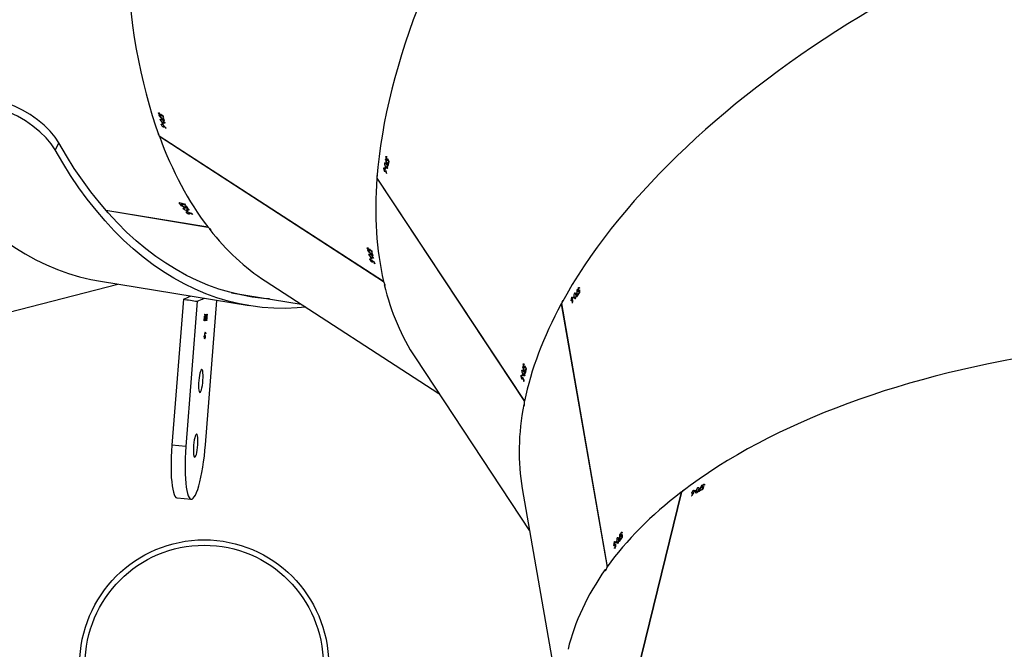
# Model space of a CAD drawing. Units: millimetres. Extents: x 5693 to 12807, y -656 to 2254.
# Drawn here: x 8215 to 8270, y 471 to 506 of the extents above; entities that cross this region are included whole.
import ezdxf

# ---------------------------------------------------------------- set-up
doc = ezdxf.new("R2010")
doc.units = ezdxf.units.MM
doc.header["$LTSCALE"] = 100
doc.header["$PDSIZE"] = -1
doc.layers.add('VP-DIM', color=7, linetype='Continuous')
doc.layers.add('VP-HIC', color=6, linetype='Continuous')
doc.layers.add('VP-EQ', color=7, linetype='Continuous', true_color=0x8a3492)
doc.dimstyles.new('Strefa', dxfattribs={"dimtxt": 14, "dimasz": 20, "dimexe": 20, "dimexo": 50, "dimgap": 20, "dimtad": 0, "dimdec": 0, "dimzin": 0, "dimdsep": 46, "dimtxsty": 'Standard', "dimcen": 0.09, "dimadec": 0, "dimazin": 0, "dimtfac": 1, "dimtdec": 4, "dimtofl": 0, "dimtmove": 0, "dimatfit": 3, "dimfxl": 70, "dimfxlon": 1, "dimtolj": 1, "dimtzin": 0, "dimarcsym": 0})

# ---------------------------------------------------------------- blocks, each defined once
blk = doc.blocks.new('*D22')
at = {"layer": 'Defpoints', "color": 0}
for p in [(6829.985, 1717.335), (7271.05, -656.408), (9500.849, -656.408)]:
    blk.add_point(p, dxfattribs=at)
at = {"layer": 'VP-DIM', "color": 0, "lineweight": -2}
for p, q in [((9400.849, 1717.335), (9550.849, 1717.335)), ((9500.849, 1667.335), (9500.849, 642.13)), ((9500.849, -606.408), (9500.849, 418.797)), ((9400.849, -656.408), (9550.849, -656.408))]:
    blk.add_line(p, q, dxfattribs=at)
at = {"layer": 'VP-DIM', "color": 0}
for points in [[(9509.182, 1667.335), (9492.515, 1667.335), (9500.849, 1717.335)], [(9492.515, -606.408), (9509.182, -606.408), (9500.849, -656.408)]]:
    blk.add_solid(points, dxfattribs=at)
at = {"layer": 'VP-DIM', "color": 0, "insert": (9500.849, 530.464), "char_height": 50, "attachment_point": 5, "rotation": 90}
blk.add_mtext('\\A1;2374', dxfattribs=at)
blk = doc.blocks.new('*D23')
at = {"layer": 'Defpoints', "color": 0}
for p in [(6900.596, 1546.034), (7293.95, -456.408), (9284.849, -456.408)]:
    blk.add_point(p, dxfattribs=at)
at = {"layer": 'VP-DIM', "color": 0, "lineweight": -2}
for p, q in [((9184.849, 1546.034), (9334.849, 1546.034)), ((9284.849, 1496.034), (9284.849, 643.678)), ((9284.849, -406.408), (9284.849, 437.011)), ((9184.849, -456.408), (9334.849, -456.408))]:
    blk.add_line(p, q, dxfattribs=at)
at = {"layer": 'VP-DIM', "color": 0}
for points in [[(9293.182, 1496.034), (9276.515, 1496.034), (9284.849, 1546.034)], [(9276.515, -406.408), (9293.182, -406.408), (9284.849, -456.408)]]:
    blk.add_solid(points, dxfattribs=at)
at = {"layer": 'VP-DIM', "color": 0, "insert": (9284.849, 540.345), "char_height": 50, "attachment_point": 5, "rotation": 90}
blk.add_mtext('\\A1;2002', dxfattribs=at)
blk = doc.blocks.new('306022')
at = {"layer": 'VP-EQ', "color": 0, "linetype": 'Continuous', "lineweight": 25}
for p, q in [((18017.83, 1098.976), (18017.864, 1099.009)), ((18017.881, 1099.003), (18017.859, 1098.983)), ((18017.861, 1098.838), (18017.87, 1098.847)), ((18017.935, 1098.84), (18017.948, 1098.852)), ((18017.971, 1098.851), (18017.996, 1098.874)), ((18017.974, 1098.879), (18017.997, 1098.901)), ((18017.989, 1098.889), (18017.999, 1098.899)), ((18018.057, 1098.835), (18018.067, 1098.844)), ((18017.911, 1098.623), (18017.944, 1098.654)), ((18017.979, 1098.343), (18018.012, 1098.374)), ((18018.023, 1098.468), (18018.049, 1098.451)), ((18018.044, 1098.382), (18018.062, 1098.398)), ((18018.07, 1098.365), (18018.044, 1098.382)), ((18018.06, 1098.461), (18018.129, 1098.527)), ((18018.073, 1098.224), (18018.129, 1098.277)), ((18018.075, 1098.757), (18018.092, 1098.774)), ((18018.1, 1098.741), (18018.075, 1098.757)), ((18018.085, 1098.711), (18018.11, 1098.694)), ((18018.109, 1098.605), (18018.127, 1098.622)), ((18018.121, 1098.267), (18018.13, 1098.275)), ((18017.868, 1097.71), (18030.397, 1089.599)), ((18017.878, 1097.703), (18017.872, 1097.697)), ((18017.872, 1097.697), (18030.406, 1089.584)), ((18018.237, 1098.144), (18018.245, 1098.152)), ((18012.258, 1097.322), (18012.042, 1096.937)), ((18030.458, 1096.187), (18030.501, 1096.203)), ((18030.501, 1096.405), (18030.513, 1096.409)), ((18030.53, 1096.544), (18030.576, 1096.56)), ((18030.588, 1096.548), (18030.56, 1096.539)), ((18030.571, 1096.377), (18030.587, 1096.383)), ((18030.609, 1096.373), (18030.641, 1096.385)), ((18030.623, 1096.398), (18030.653, 1096.408)), ((18030.634, 1096.092), (18030.658, 1096.1)), ((18030.642, 1096.401), (18030.655, 1096.405)), ((18030.656, 1096.198), (18030.672, 1096.173)), ((18030.666, 1096.245), (18030.689, 1096.254)), ((18030.682, 1096.22), (18030.666, 1096.245)), ((18030.682, 1096.324), (18030.695, 1096.328)), ((18030.404, 1095.902), (18030.448, 1095.917)), ((18030.441, 1095.755), (18030.515, 1095.781)), ((18030.48, 1095.912), (18030.503, 1095.92)), ((18030.497, 1095.886), (18030.48, 1095.912)), ((18030.497, 1095.999), (18030.514, 1095.974)), ((18030.504, 1095.776), (18030.515, 1095.78)), ((18030.528, 1095.979), (18030.62, 1096.011)), ((18030.559, 1095.616), (18030.57, 1095.62)), ((18030.041, 1095.353), (18030.033, 1095.349)), ((18030.033, 1095.349), (18038.28, 1082.886)), ((18030.034, 1095.363), (18038.277, 1082.906)), ((18018.993, 1093.944), (18019.011, 1093.987)), ((18019.028, 1093.988), (18019.017, 1093.962)), ((18019.078, 1093.832), (18019.082, 1093.843)), ((18019.144, 1093.863), (18019.151, 1093.878)), ((18019.163, 1093.914), (18019.175, 1093.942)), ((18019.172, 1093.887), (18019.185, 1093.918)), ((18019.173, 1093.929), (18019.178, 1093.941)), ((18019.257, 1093.906), (18019.262, 1093.918)), ((18019.304, 1093.843), (18019.314, 1093.865)), ((18019.334, 1093.838), (18019.304, 1093.843)), ((18014.878, 1093.571), (18020.575, 1092.64)), ((18014.886, 1093.562), (18020.586, 1092.63)), ((18019.212, 1093.657), (18019.229, 1093.698)), ((18019.333, 1093.805), (18019.363, 1093.8)), ((18019.378, 1093.561), (18019.408, 1093.556)), ((18019.385, 1093.438), (18019.402, 1093.479)), ((18019.399, 1093.719), (18019.408, 1093.741)), ((18019.419, 1093.479), (18019.408, 1093.454)), ((18019.414, 1093.57), (18019.45, 1093.656)), ((18019.433, 1093.492), (18019.442, 1093.513)), ((18019.463, 1093.487), (18019.433, 1093.492)), ((18019.537, 1093.359), (18019.544, 1093.374)), ((18019.555, 1093.407), (18019.566, 1093.434)), ((18019.565, 1093.421), (18019.57, 1093.433)), ((18019.565, 1093.382), (18019.577, 1093.411)), ((18019.649, 1093.399), (18019.654, 1093.411)), ((18019.698, 1093.338), (18019.707, 1093.36)), ((18019.727, 1093.333), (18019.698, 1093.338)), ((18029.489, 1091.44), (18029.524, 1091.473)), ((18029.54, 1091.467), (18029.518, 1091.447)), ((18029.52, 1091.303), (18029.529, 1091.311)), ((18029.57, 1091.088), (18029.603, 1091.119)), ((18029.594, 1091.304), (18029.607, 1091.316)), ((18029.63, 1091.316), (18029.655, 1091.339)), ((18029.633, 1091.344), (18029.656, 1091.365)), ((18029.648, 1091.354), (18029.658, 1091.363)), ((18029.716, 1091.299), (18029.726, 1091.308)), ((18029.733, 1091.222), (18029.751, 1091.239)), ((18029.759, 1091.205), (18029.733, 1091.222)), ((18029.744, 1091.175), (18029.769, 1091.158)), ((18029.636, 1090.815), (18029.669, 1090.846)), ((18029.685, 1090.84), (18029.665, 1090.821)), ((18029.682, 1090.932), (18029.707, 1090.916)), ((18029.703, 1090.846), (18029.72, 1090.862)), ((18029.729, 1090.829), (18029.703, 1090.846)), ((18029.718, 1090.926), (18029.788, 1090.991)), ((18029.743, 1090.681), (18029.755, 1090.692)), ((18029.768, 1091.07), (18029.786, 1091.086)), ((18029.778, 1090.691), (18029.801, 1090.713)), ((18029.78, 1090.719), (18029.802, 1090.739)), ((18029.795, 1090.728), (18029.804, 1090.737)), ((18029.863, 1090.674), (18029.873, 1090.683)), ((18029.882, 1090.598), (18029.899, 1090.614)), ((18029.908, 1090.582), (18029.882, 1090.598)), ((18005.867, 1086.949), (18015.545, 1089.441)), ((18014.584, 1089.598), (18022.885, 1088.242)), ((18023.791, 1089.622), (18033.492, 1083.342)), ((18021.912, 1088.958), (18025.797, 1088.323)), ((18041.073, 1088.942), (18041.12, 1088.938)), ((18041.203, 1089.124), (18041.216, 1089.123)), ((18041.257, 1089.071), (18041.275, 1089.07)), ((18041.287, 1089.241), (18041.337, 1089.237)), ((18041.29, 1089.053), (18041.325, 1089.05)), ((18041.296, 1088.883), (18041.291, 1088.913)), ((18041.291, 1088.913), (18041.316, 1088.911)), ((18041.343, 1089.221), (18041.313, 1089.223)), ((18041.314, 1089.07), (18041.346, 1089.067)), ((18041.333, 1089.065), (18041.347, 1089.064)), ((18041.338, 1088.978), (18041.352, 1088.977)), ((18019.215, 1088.601), (18018.573, 1080.443)), ((18019.995, 1088.481), (18019.357, 1080.377)), ((18020.45, 1080.477), (18021.085, 1088.536)), ((18040.341, 1088.342), (18040.332, 1088.341)), ((18040.332, 1088.341), (18042.894, 1073.641)), ((18040.339, 1088.353), (18042.899, 1073.661)), ((18040.88, 1088.552), (18040.96, 1088.546)), ((18040.906, 1088.702), (18040.953, 1088.698)), ((18040.933, 1088.378), (18040.945, 1088.377)), ((18040.947, 1088.546), (18040.959, 1088.545)), ((18040.986, 1088.65), (18040.981, 1088.68)), ((18040.981, 1088.68), (18041.006, 1088.678)), ((18041.033, 1088.754), (18041.038, 1088.724)), ((18041.053, 1088.723), (18041.152, 1088.715)), ((18041.198, 1088.785), (18041.224, 1088.782)), ((18041.262, 1088.874), (18041.268, 1088.844)), ((18020.376, 1087.395), (18020.396, 1087.65)), ((18020.376, 1087.396), (18020.381, 1087.395)), ((18020.381, 1087.395), (18020.376, 1087.395)), ((18020.401, 1087.65), (18020.381, 1087.395)), ((18020.391, 1087.396), (18020.427, 1087.543)), ((18020.435, 1087.4), (18020.391, 1087.396)), ((18020.425, 1087.401), (18020.392, 1087.398)), ((18020.396, 1087.65), (18020.401, 1087.65)), ((18020.4, 1087.731), (18020.399, 1087.722)), ((18020.401, 1087.739), (18020.4, 1087.731)), ((18020.4, 1087.731), (18020.41, 1087.731)), ((18020.4, 1087.434), (18020.408, 1087.433)), ((18020.431, 1087.528), (18020.408, 1087.433)), ((18020.408, 1087.433), (18020.437, 1087.436)), ((18020.413, 1087.639), (18020.418, 1087.638)), ((18020.418, 1087.638), (18020.413, 1087.638)), ((18020.43, 1087.721), (18020.424, 1087.715)), ((18020.424, 1087.528), (18020.431, 1087.528)), ((18020.427, 1087.435), (18020.425, 1087.401)), ((18020.425, 1087.401), (18020.435, 1087.4)), ((18020.441, 1087.72), (18020.429, 1087.721)), ((18020.43, 1087.721), (18020.44, 1087.72)), ((18020.437, 1087.436), (18020.435, 1087.4)), ((18020.446, 1087.407), (18020.499, 1087.717)), ((18020.449, 1087.393), (18020.446, 1087.407)), ((18020.448, 1087.654), (18020.454, 1087.654)), ((18020.511, 1087.753), (18020.449, 1087.393)), ((18020.469, 1087.714), (18020.472, 1087.75)), ((18020.499, 1087.717), (18020.469, 1087.714)), ((18020.489, 1087.717), (18020.469, 1087.716)), ((18020.472, 1087.75), (18020.511, 1087.753)), ((18020.489, 1087.717), (18020.499, 1087.717)), ((18020.489, 1087.405), (18020.525, 1087.552)), ((18020.533, 1087.409), (18020.489, 1087.405)), ((18020.523, 1087.41), (18020.49, 1087.407)), ((18020.501, 1087.752), (18020.495, 1087.717)), ((18020.499, 1087.443), (18020.506, 1087.442)), ((18020.529, 1087.537), (18020.506, 1087.442)), ((18020.506, 1087.442), (18020.535, 1087.445)), ((18020.511, 1087.648), (18020.517, 1087.647)), ((18020.517, 1087.647), (18020.511, 1087.647)), ((18020.528, 1087.73), (18020.522, 1087.724)), ((18020.522, 1087.537), (18020.529, 1087.537)), ((18020.526, 1087.444), (18020.523, 1087.41)), ((18020.523, 1087.41), (18020.533, 1087.409)), ((18020.539, 1087.729), (18020.527, 1087.73)), ((18020.528, 1087.73), (18020.538, 1087.729)), ((18020.535, 1087.445), (18020.533, 1087.409)), ((18020.546, 1087.663), (18020.552, 1087.663)), ((18020.416, 1086.72), (18020.435, 1086.719)), ((18020.461, 1086.689), (18020.454, 1086.663)), ((18020.392, 1086.426), (18020.413, 1086.424)), ((18020.426, 1086.532), (18020.429, 1086.567)), ((18020.426, 1086.535), (18020.447, 1086.534)), ((18020.447, 1086.534), (18020.426, 1086.532)), ((18020.429, 1086.567), (18020.456, 1086.57)), ((18032.183, 1085.32), (18038.564, 1075.677)), ((18038.13, 1084.608), (18038.174, 1084.623)), ((18038.174, 1084.826), (18038.186, 1084.83)), ((18038.203, 1084.965), (18038.249, 1084.981)), ((18038.261, 1084.969), (18038.233, 1084.959)), ((18038.244, 1084.798), (18038.26, 1084.804)), ((18038.282, 1084.794), (18038.314, 1084.805)), ((18038.296, 1084.819), (18038.326, 1084.829)), ((18038.307, 1084.513), (18038.331, 1084.521)), ((18038.315, 1084.822), (18038.328, 1084.826)), ((18038.329, 1084.619), (18038.345, 1084.594)), ((18038.339, 1084.666), (18038.362, 1084.674)), ((18038.355, 1084.641), (18038.339, 1084.666)), ((18038.355, 1084.744), (18038.368, 1084.749)), ((18038.078, 1084.331), (18038.122, 1084.346)), ((18038.134, 1084.334), (18038.107, 1084.325)), ((18038.121, 1084.165), (18038.137, 1084.17)), ((18038.153, 1084.332), (18038.176, 1084.34)), ((18038.17, 1084.307), (18038.153, 1084.332)), ((18038.158, 1084.16), (18038.189, 1084.171)), ((18038.17, 1084.42), (18038.186, 1084.395)), ((18038.171, 1084.185), (18038.2, 1084.195)), ((18038.189, 1084.187), (18038.202, 1084.192)), ((18038.201, 1084.4), (18038.293, 1084.432)), ((18038.216, 1084.033), (18038.239, 1084.041)), ((18038.233, 1084.007), (18038.216, 1084.033)), ((18038.23, 1084.11), (18038.242, 1084.115)), ((18019.357, 1080.377), (18018.573, 1080.443)), ((18038.154, 1078.028), (18040.129, 1066.693)), ((18047.72, 1077.931), (18047.763, 1077.907)), ((18047.86, 1077.928), (18047.852, 1077.899)), ((18047.866, 1077.892), (18047.954, 1077.844)), ((18047.973, 1078.084), (18048.016, 1078.061)), ((18048.026, 1077.891), (18048.049, 1077.878)), ((18048.122, 1077.946), (18048.115, 1077.917)), ((18048.157, 1077.942), (18048.164, 1077.971)), ((18048.164, 1077.971), (18048.187, 1077.959)), ((18048.168, 1078.199), (18048.179, 1078.193)), ((18048.196, 1078.129), (18048.213, 1078.12)), ((18048.22, 1078.099), (18048.251, 1078.082)), ((18048.235, 1078.012), (18048.248, 1078.005)), ((18048.249, 1078.105), (18048.278, 1078.089)), ((18048.265, 1078.093), (18048.277, 1078.086)), ((18048.293, 1078.272), (18048.338, 1078.247)), ((18048.338, 1078.231), (18048.311, 1078.246)), ((18018.867, 1077.504), (18019.651, 1077.437)), ((18047.039, 1077.828), (18043.496, 1063.39)), ((18047.05, 1077.837), (18043.509, 1063.406)), ((18047.047, 1077.825), (18047.039, 1077.828)), ((18047.615, 1077.624), (18047.626, 1077.618)), ((18047.636, 1077.805), (18047.696, 1077.772)), ((18047.696, 1077.772), (18047.707, 1077.766)), ((18047.775, 1077.852), (18047.782, 1077.881)), ((18047.782, 1077.881), (18047.803, 1077.869)), ((18043.463, 1075.283), (18043.51, 1075.279)), ((18043.593, 1075.466), (18043.606, 1075.465)), ((18043.647, 1075.412), (18043.665, 1075.411)), ((18043.652, 1075.215), (18043.657, 1075.185)), ((18043.677, 1075.582), (18043.727, 1075.578)), ((18043.68, 1075.394), (18043.715, 1075.391)), ((18043.686, 1075.224), (18043.681, 1075.254)), ((18043.681, 1075.254), (18043.706, 1075.252)), ((18043.734, 1075.562), (18043.703, 1075.565)), ((18043.704, 1075.411), (18043.736, 1075.408)), ((18043.723, 1075.406), (18043.737, 1075.405)), ((18043.728, 1075.319), (18043.742, 1075.318)), ((18043.272, 1074.88), (18043.289, 1074.879)), ((18043.3, 1075.05), (18043.347, 1075.046)), ((18043.304, 1074.862), (18043.338, 1074.859)), ((18043.311, 1074.692), (18043.306, 1074.722)), ((18043.306, 1074.722), (18043.33, 1074.72)), ((18043.354, 1075.03), (18043.325, 1075.033)), ((18043.327, 1074.879), (18043.358, 1074.876)), ((18043.345, 1074.874), (18043.358, 1074.873)), ((18043.351, 1074.787), (18043.364, 1074.786)), ((18043.376, 1074.992), (18043.371, 1075.021)), ((18043.371, 1075.021), (18043.395, 1075.019)), ((18043.422, 1075.095), (18043.427, 1075.066)), ((18043.443, 1075.064), (18043.542, 1075.056)), ((18043.588, 1075.126), (18043.613, 1075.124))]:
    blk.add_line(p, q, dxfattribs=at)
at = {"layer": 'VP-EQ', "color": 0, "linetype": 'Continuous', "lineweight": 25, "flags": 128}
for points in [[(18012.258, 1097.322), (18012.043, 1097.646), (18011.767, 1097.978), (18011.434, 1098.306), (18011.055, 1098.62), (18010.647, 1098.906), (18010.216, 1099.159), (18009.769, 1099.372), (18009.322, 1099.538), (18009.04, 1099.617), (18008.765, 1099.673)], [(18012.042, 1096.937), (18011.822, 1097.27), (18011.539, 1097.609), (18011.197, 1097.946), (18010.808, 1098.268), (18010.392, 1098.558), (18009.953, 1098.814), (18009.504, 1099.026), (18009.055, 1099.189), (18008.537, 1099.312)], [(18017.83, 1098.976), (18017.829, 1098.997), (18017.838, 1099.01), (18017.853, 1099.012), (18017.876, 1099.005), (18017.885, 1099.001)], [(18017.889, 1098.98), (18017.871, 1098.986), (18017.861, 1098.984), (18017.855, 1098.974), (18017.856, 1098.958)], [(18017.931, 1098.86), (18017.954, 1098.849), (18017.966, 1098.849), (18017.973, 1098.854), (18017.976, 1098.866), (18017.974, 1098.879)], [(18018, 1098.859), (18018.001, 1098.836), (18017.994, 1098.825), (18017.979, 1098.822), (18017.957, 1098.828), (18017.935, 1098.84)], [(18003.741, 1098.293), (18004.171, 1097.561), (18004.615, 1096.857), (18005.075, 1096.182), (18005.548, 1095.536), (18006.035, 1094.92), (18006.536, 1094.335), (18007.05, 1093.78), (18007.576, 1093.257), (18008.114, 1092.766), (18008.664, 1092.308), (18009.224, 1091.882), (18009.795, 1091.49), (18010.377, 1091.131), (18010.968, 1090.806), (18011.567, 1090.516), (18012.176, 1090.259), (18012.792, 1090.038), (18013.415, 1089.851), (18014.045, 1089.699), (18014.584, 1089.598)], [(18017.911, 1098.623), (18017.91, 1098.643), (18017.918, 1098.655), (18017.932, 1098.657), (18017.962, 1098.649), (18018.023, 1098.614)], [(18017.979, 1098.343), (18017.978, 1098.364), (18017.987, 1098.376), (18018.004, 1098.377), (18018.025, 1098.37), (18018.038, 1098.362)], [(18018.171, 1098.455), (18018.172, 1098.434), (18018.164, 1098.422), (18018.149, 1098.42), (18018.117, 1098.429), (18018.06, 1098.461)], [(18018.13, 1098.243), (18018.131, 1098.222), (18018.123, 1098.211), (18018.107, 1098.209), (18018.086, 1098.217), (18018.073, 1098.224)], [(18024.035, 1088.611), (18023.696, 1088.64), (18023.062, 1088.72), (18022.433, 1088.835), (18021.811, 1088.985), (18021.195, 1089.169), (18020.587, 1089.388), (18019.986, 1089.641), (18019.394, 1089.928), (18018.81, 1090.249), (18018.236, 1090.604), (18017.672, 1090.991), (18017.118, 1091.411), (18016.576, 1091.864), (18016.044, 1092.349), (18015.525, 1092.865), (18015.017, 1093.412), (18014.523, 1093.991), (18014.042, 1094.599), (18013.574, 1095.237), (18013.121, 1095.903), (18012.682, 1096.599), (18012.258, 1097.322)], [(18026.059, 1088.153), (18025.58, 1088.113), (18024.924, 1088.088), (18024.272, 1088.099), (18023.625, 1088.145), (18022.982, 1088.226), (18022.346, 1088.343), (18021.716, 1088.495), (18021.092, 1088.681), (18020.476, 1088.903), (18019.868, 1089.159), (18019.268, 1089.45), (18018.677, 1089.775), (18018.096, 1090.134), (18017.525, 1090.526), (18016.964, 1090.952), (18016.414, 1091.41), (18015.876, 1091.901), (18015.35, 1092.424), (18014.836, 1092.978), (18014.336, 1093.564), (18013.848, 1094.179), (18013.375, 1094.825), (18012.916, 1095.501), (18012.471, 1096.205), (18012.042, 1096.937)], [(18030.458, 1096.187), (18030.465, 1096.206), (18030.477, 1096.214), (18030.492, 1096.21), (18030.516, 1096.191), (18030.558, 1096.134)], [(18030.53, 1096.544), (18030.538, 1096.564), (18030.552, 1096.572), (18030.566, 1096.568), (18030.585, 1096.553), (18030.591, 1096.545)], [(18030.587, 1096.524), (18030.572, 1096.537), (18030.562, 1096.539), (18030.552, 1096.532), (18030.547, 1096.518)], [(18030.639, 1096.369), (18030.63, 1096.347), (18030.619, 1096.34), (18030.604, 1096.343), (18030.586, 1096.357), (18030.571, 1096.377)], [(18030.576, 1096.397), (18030.592, 1096.378), (18030.603, 1096.373), (18030.612, 1096.375), (18030.619, 1096.385), (18030.623, 1096.398)], [(18030.591, 1096.545), (18030.59, 1096.542), (18030.59, 1096.54), (18030.589, 1096.537), (18030.589, 1096.535), (18030.588, 1096.532), (18030.588, 1096.529), (18030.587, 1096.527), (18030.587, 1096.524)], [(18030.046, 1095.534), (18030.036, 1095.525), (18030.028, 1095.494), (18030.031, 1095.453), (18030.041, 1095.425)], [(18030.404, 1095.902), (18030.412, 1095.922), (18030.425, 1095.929), (18030.441, 1095.924), (18030.457, 1095.908), (18030.466, 1095.896)], [(18030.502, 1095.75), (18030.494, 1095.73), (18030.482, 1095.723), (18030.467, 1095.727), (18030.45, 1095.743), (18030.441, 1095.755)], [(18030.629, 1095.928), (18030.621, 1095.909), (18030.609, 1095.901), (18030.594, 1095.905), (18030.568, 1095.926), (18030.528, 1095.979)], [(18018.993, 1093.944), (18018.983, 1093.963), (18018.986, 1093.978), (18018.999, 1093.986), (18019.022, 1093.989), (18019.032, 1093.988)], [(18019.045, 1093.971), (18019.026, 1093.97), (18019.018, 1093.964), (18019.016, 1093.952), (18019.023, 1093.939)], [(18019.133, 1093.879), (18019.157, 1093.878), (18019.168, 1093.883), (18019.173, 1093.891), (18019.17, 1093.902), (18019.163, 1093.914)], [(18019.195, 1093.906), (18019.206, 1093.885), (18019.203, 1093.872), (18019.191, 1093.863), (18019.169, 1093.86), (18019.144, 1093.863)], [(18019.212, 1093.657), (18019.203, 1093.675), (18019.205, 1093.689), (18019.217, 1093.697), (18019.247, 1093.701), (18019.317, 1093.694)], [(18019.385, 1093.438), (18019.375, 1093.456), (18019.378, 1093.47), (18019.39, 1093.477), (18019.413, 1093.48), (18019.423, 1093.479)], [(18019.436, 1093.463), (18019.417, 1093.461), (18019.409, 1093.456), (18019.408, 1093.445), (18019.415, 1093.432)], [(18019.517, 1093.607), (18019.527, 1093.589), (18019.524, 1093.575), (18019.512, 1093.567), (18019.479, 1093.563), (18019.414, 1093.57)], [(18019.526, 1093.374), (18019.55, 1093.373), (18019.561, 1093.377), (18019.565, 1093.385), (18019.563, 1093.396), (18019.555, 1093.407)], [(18019.587, 1093.399), (18019.598, 1093.38), (18019.596, 1093.367), (18019.584, 1093.359), (18019.562, 1093.356), (18019.537, 1093.359)], [(18020.69, 1092.492), (18020.721, 1092.474), (18020.742, 1092.466), (18020.752, 1092.468), (18020.749, 1092.481), (18020.741, 1092.494), (18020.717, 1092.522), (18020.683, 1092.554), (18020.644, 1092.588), (18020.604, 1092.618), (18020.579, 1092.635)], [(18029.489, 1091.44), (18029.488, 1091.462), (18029.497, 1091.474), (18029.512, 1091.476), (18029.535, 1091.47), (18029.544, 1091.465)], [(18029.548, 1091.444), (18029.53, 1091.451), (18029.52, 1091.448), (18029.514, 1091.438), (18029.515, 1091.423)], [(18029.544, 1091.465), (18029.544, 1091.462), (18029.545, 1091.46), (18029.545, 1091.457), (18029.546, 1091.455), (18029.547, 1091.452), (18029.547, 1091.45), (18029.548, 1091.447), (18029.548, 1091.444)], [(18029.57, 1091.088), (18029.568, 1091.107), (18029.576, 1091.119), (18029.591, 1091.122), (18029.621, 1091.113), (18029.682, 1091.079)], [(18029.59, 1091.324), (18029.613, 1091.313), (18029.625, 1091.313), (18029.632, 1091.319), (18029.635, 1091.33), (18029.633, 1091.344)], [(18029.659, 1091.324), (18029.66, 1091.301), (18029.652, 1091.289), (18029.638, 1091.286), (18029.616, 1091.292), (18029.594, 1091.304)], [(18029.636, 1090.815), (18029.634, 1090.836), (18029.643, 1090.848), (18029.658, 1090.85), (18029.68, 1090.843), (18029.689, 1090.838)], [(18029.694, 1090.818), (18029.676, 1090.824), (18029.666, 1090.822), (18029.661, 1090.813), (18029.662, 1090.798)], [(18029.689, 1090.838), (18029.69, 1090.836), (18029.69, 1090.833), (18029.691, 1090.831), (18029.691, 1090.828), (18029.692, 1090.826), (18029.693, 1090.823), (18029.693, 1090.821), (18029.694, 1090.818)], [(18029.83, 1090.919), (18029.831, 1090.899), (18029.823, 1090.887), (18029.808, 1090.884), (18029.776, 1090.893), (18029.718, 1090.926)], [(18029.739, 1090.7), (18029.761, 1090.689), (18029.773, 1090.689), (18029.78, 1090.694), (18029.782, 1090.705), (18029.78, 1090.719)], [(18029.806, 1090.699), (18029.808, 1090.676), (18029.801, 1090.665), (18029.787, 1090.662), (18029.765, 1090.669), (18029.743, 1090.681)], [(18030.44, 1089.418), (18030.461, 1089.39), (18030.478, 1089.374), (18030.488, 1089.372), (18030.491, 1089.386), (18030.489, 1089.401), (18030.479, 1089.436), (18030.461, 1089.48), (18030.439, 1089.526), (18030.415, 1089.57), (18030.398, 1089.596)], [(18041.073, 1088.942), (18041.088, 1088.956), (18041.102, 1088.959), (18041.114, 1088.95), (18041.129, 1088.922), (18041.145, 1088.854)], [(18041.317, 1089.037), (18041.3, 1089.02), (18041.286, 1089.018), (18041.273, 1089.027), (18041.263, 1089.047), (18041.257, 1089.071)], [(18041.269, 1089.087), (18041.277, 1089.064), (18041.285, 1089.055), (18041.294, 1089.053), (18041.305, 1089.059), (18041.314, 1089.07)], [(18041.287, 1089.241), (18041.303, 1089.256), (18041.319, 1089.258), (18041.331, 1089.248), (18041.342, 1089.227), (18041.345, 1089.217)], [(18041.332, 1089.2), (18041.324, 1089.217), (18041.315, 1089.223), (18041.303, 1089.221), (18041.292, 1089.21)], [(18040.418, 1088.505), (18040.406, 1088.5), (18040.385, 1088.476), (18040.371, 1088.437), (18040.368, 1088.404)], [(18040.934, 1088.523), (18040.919, 1088.508), (18040.905, 1088.507), (18040.893, 1088.517), (18040.883, 1088.538), (18040.88, 1088.552)], [(18040.906, 1088.702), (18040.921, 1088.717), (18040.937, 1088.718), (18040.949, 1088.707), (18040.958, 1088.686), (18040.961, 1088.671)], [(18041.126, 1088.637), (18041.112, 1088.622), (18041.097, 1088.62), (18041.084, 1088.629), (18041.068, 1088.659), (18041.053, 1088.723)], [(18020.438, 1087.751), (18020.44, 1087.749), (18020.445, 1087.721)], [(18020.448, 1087.651), (18020.449, 1087.682), (18020.447, 1087.705), (18020.444, 1087.717), (18020.44, 1087.72)], [(18020.536, 1087.76), (18020.538, 1087.758), (18020.543, 1087.73)], [(18020.546, 1087.66), (18020.547, 1087.691), (18020.545, 1087.714), (18020.542, 1087.726), (18020.538, 1087.729)], [(18020.454, 1086.663), (18020.445, 1086.707), (18020.435, 1086.719)], [(18020.438, 1086.755), (18020.453, 1086.734), (18020.461, 1086.689)], [(18020.388, 1086.451), (18020.386, 1086.513), (18020.389, 1086.568)], [(18020.41, 1086.388), (18020.395, 1086.406), (18020.388, 1086.451)], [(18020.395, 1086.57), (18020.393, 1086.504), (18020.397, 1086.454), (18020.404, 1086.431), (18020.413, 1086.424)], [(18020.137, 1083.386), (18020.165, 1083.406), (18020.195, 1083.46), (18020.225, 1083.544), (18020.252, 1083.656), (18020.276, 1083.787), (18020.295, 1083.932), (18020.309, 1084.082), (18020.316, 1084.23), (18020.316, 1084.367), (18020.309, 1084.486), (18020.295, 1084.581), (18020.276, 1084.646), (18020.252, 1084.678), (18020.225, 1084.676), (18020.195, 1084.639), (18020.165, 1084.569), (18020.137, 1084.47), (18020.111, 1084.348), (18020.089, 1084.209), (18020.072, 1084.061), (18020.062, 1083.911), (18020.059, 1083.767), (18020.062, 1083.638), (18020.073, 1083.531), (18020.089, 1083.45), (18020.111, 1083.401), (18020.137, 1083.386)], [(18038.13, 1084.608), (18038.138, 1084.627), (18038.15, 1084.634), (18038.164, 1084.631), (18038.189, 1084.612), (18038.231, 1084.555)], [(18038.203, 1084.965), (18038.211, 1084.985), (18038.225, 1084.993), (18038.24, 1084.989), (18038.258, 1084.973), (18038.264, 1084.966)], [(18038.26, 1084.945), (18038.245, 1084.958), (18038.235, 1084.96), (18038.225, 1084.953), (18038.22, 1084.938)], [(18038.312, 1084.79), (18038.304, 1084.768), (18038.292, 1084.76), (18038.277, 1084.763), (18038.259, 1084.778), (18038.244, 1084.798)], [(18038.249, 1084.818), (18038.265, 1084.799), (18038.276, 1084.794), (18038.285, 1084.796), (18038.292, 1084.806), (18038.296, 1084.819)], [(18038.078, 1084.331), (18038.085, 1084.351), (18038.098, 1084.358), (18038.113, 1084.354), (18038.13, 1084.339), (18038.137, 1084.331)], [(18038.133, 1084.31), (18038.119, 1084.323), (18038.109, 1084.325), (18038.1, 1084.319), (18038.095, 1084.304)], [(18038.187, 1084.156), (18038.18, 1084.134), (18038.168, 1084.127), (18038.154, 1084.13), (18038.136, 1084.145), (18038.121, 1084.165)], [(18038.126, 1084.184), (18038.142, 1084.165), (18038.152, 1084.16), (18038.161, 1084.162), (18038.168, 1084.172), (18038.171, 1084.185)], [(18038.137, 1084.331), (18038.136, 1084.328), (18038.136, 1084.326), (18038.135, 1084.323), (18038.135, 1084.321), (18038.134, 1084.318), (18038.134, 1084.315), (18038.134, 1084.313), (18038.133, 1084.31)], [(18038.302, 1084.349), (18038.294, 1084.33), (18038.282, 1084.322), (18038.266, 1084.326), (18038.24, 1084.347), (18038.201, 1084.4)], [(18038.241, 1082.725), (18038.249, 1082.691), (18038.258, 1082.67), (18038.267, 1082.664), (18038.276, 1082.675), (18038.28, 1082.69), (18038.285, 1082.727), (18038.287, 1082.774), (18038.286, 1082.825), (18038.281, 1082.875), (18038.277, 1082.905)], [(18019.853, 1079.779), (18019.881, 1079.799), (18019.911, 1079.853), (18019.941, 1079.938), (18019.968, 1080.049), (18019.992, 1080.18), (18020.011, 1080.325), (18020.025, 1080.475), (18020.032, 1080.623), (18020.032, 1080.76), (18020.025, 1080.879), (18020.011, 1080.974), (18019.992, 1081.039), (18019.968, 1081.071), (18019.941, 1081.069), (18019.911, 1081.032), (18019.881, 1080.962), (18019.853, 1080.863), (18019.827, 1080.741), (18019.805, 1080.602), (18019.788, 1080.454), (18019.778, 1080.304), (18019.775, 1080.16), (18019.778, 1080.031), (18019.788, 1079.924), (18019.805, 1079.843), (18019.827, 1079.794), (18019.853, 1079.779)], [(18018.573, 1080.443), (18018.551, 1080.12), (18018.535, 1079.802), (18018.526, 1079.491), (18018.525, 1079.193), (18018.53, 1078.909), (18018.542, 1078.644), (18018.561, 1078.401), (18018.586, 1078.182), (18018.618, 1077.991), (18018.656, 1077.829), (18018.699, 1077.698), (18018.747, 1077.599), (18018.799, 1077.535), (18018.855, 1077.505), (18018.867, 1077.504)], [(18019.357, 1080.377), (18019.335, 1080.054), (18019.319, 1079.735), (18019.311, 1079.425), (18019.309, 1079.126), (18019.314, 1078.843), (18019.326, 1078.578), (18019.345, 1078.335), (18019.37, 1078.116), (18019.402, 1077.925), (18019.44, 1077.762), (18019.483, 1077.631), (18019.531, 1077.533), (18019.583, 1077.469), (18019.639, 1077.439), (18019.698, 1077.445), (18019.76, 1077.485), (18019.823, 1077.56), (18019.887, 1077.668), (18019.952, 1077.809), (18020.016, 1077.981), (18020.078, 1078.181), (18020.139, 1078.407), (18020.196, 1078.657), (18020.251, 1078.928), (18020.301, 1079.217), (18020.346, 1079.519), (18020.387, 1079.833), (18020.422, 1080.153), (18020.45, 1080.477)], [(18047.184, 1077.943), (18047.17, 1077.944), (18047.141, 1077.929), (18047.112, 1077.899), (18047.096, 1077.87)], [(18047.72, 1077.931), (18047.741, 1077.939), (18047.756, 1077.934), (18047.763, 1077.918), (18047.763, 1077.896), (18047.76, 1077.881)], [(18047.9, 1077.784), (18047.88, 1077.777), (18047.865, 1077.781), (18047.857, 1077.794), (18047.855, 1077.827), (18047.866, 1077.892)], [(18047.973, 1078.084), (18047.992, 1078.091), (18048.007, 1078.088), (18048.015, 1078.075), (18048.017, 1078.044), (18048.005, 1077.975)], [(18048.239, 1078.074), (18048.216, 1078.065), (18048.202, 1078.069), (18048.194, 1078.082), (18048.192, 1078.105), (18048.196, 1078.129)], [(18048.215, 1078.139), (18048.212, 1078.114), (18048.216, 1078.103), (18048.224, 1078.098), (18048.237, 1078.099), (18048.249, 1078.105)], [(18048.319, 1078.217), (18048.318, 1078.236), (18048.312, 1078.245), (18048.3, 1078.247), (18048.285, 1078.242)], [(18048.293, 1078.272), (18048.314, 1078.279), (18048.33, 1078.275), (18048.337, 1078.261), (18048.338, 1078.237), (18048.337, 1078.228)], [(18048.337, 1078.228), (18048.335, 1078.226), (18048.333, 1078.225), (18048.33, 1078.224), (18048.328, 1078.222), (18048.326, 1078.221), (18048.323, 1078.22), (18048.321, 1078.218), (18048.319, 1078.217)], [(18047.675, 1077.757), (18047.655, 1077.749), (18047.64, 1077.753), (18047.633, 1077.767), (18047.633, 1077.79), (18047.636, 1077.805)], [(18043.463, 1075.283), (18043.477, 1075.297), (18043.492, 1075.3), (18043.504, 1075.291), (18043.519, 1075.263), (18043.535, 1075.195)], [(18043.707, 1075.378), (18043.69, 1075.361), (18043.676, 1075.359), (18043.663, 1075.368), (18043.652, 1075.388), (18043.647, 1075.412)], [(18043.659, 1075.429), (18043.667, 1075.405), (18043.675, 1075.396), (18043.684, 1075.394), (18043.695, 1075.4), (18043.704, 1075.411)], [(18043.677, 1075.582), (18043.693, 1075.597), (18043.709, 1075.599), (18043.721, 1075.589), (18043.732, 1075.568), (18043.735, 1075.558)], [(18043.722, 1075.541), (18043.714, 1075.559), (18043.705, 1075.564), (18043.693, 1075.562), (18043.682, 1075.551)], [(18043.33, 1074.846), (18043.314, 1074.829), (18043.3, 1074.827), (18043.288, 1074.836), (18043.278, 1074.856), (18043.272, 1074.88)], [(18043.284, 1074.896), (18043.291, 1074.873), (18043.299, 1074.864), (18043.308, 1074.862), (18043.318, 1074.868), (18043.327, 1074.879)], [(18043.3, 1075.05), (18043.315, 1075.065), (18043.33, 1075.067), (18043.342, 1075.057), (18043.352, 1075.036), (18043.355, 1075.026)], [(18043.343, 1075.009), (18043.335, 1075.027), (18043.327, 1075.032), (18043.315, 1075.03), (18043.305, 1075.019)], [(18043.516, 1074.978), (18043.501, 1074.963), (18043.486, 1074.961), (18043.474, 1074.97), (18043.458, 1075), (18043.443, 1075.064)], [(18042.792, 1073.513), (18042.786, 1073.479), (18042.786, 1073.456), (18042.793, 1073.447), (18042.805, 1073.454), (18042.816, 1073.466), (18042.835, 1073.498), (18042.857, 1073.54), (18042.876, 1073.588), (18042.892, 1073.635), (18042.9, 1073.664)]]:
    blk.add_lwpolyline(points, dxfattribs=at)
at = {"layer": 'VP-EQ', "color": 0, "linetype": 'Continuous', "lineweight": 25}
for radius in [6.95, 6.65]:
    blk.add_circle((18020.377, 1068.218), radius, dxfattribs=at)
for centre, radius, start, end in [((18018.056, 1099.042), 0.235, 196.1923, 239.1084), ((18018.029, 1099.013), 0.182, 197.5382, 237.472), ((18008.125, 1096.87), 9.989, 12.1955, 12.3161), ((18017.723, 1098.812), 0.26, 15.0803, 29.036), ((18017.829, 1098.815), 0.177, 14.5094, 24.8473), ((18040.188, 1103.7), 22.66, 192.3976, 192.5985), ((18039.559, 1103.54), 21.989, 192.3564, 192.6062), ((18018.19, 1098.731), 0.299, 201.0317, 244.1327), ((18018.19, 1098.413), 0.222, 198.3751, 238.149), ((18017.9, 1098.352), 0.29, 20.7951, 64.8734), ((18038.062, 1103.335), 20.621, 193.6516, 193.8981), ((18017.747, 1097.965), 0.492, 41.3589, 53.7366), ((18038.776, 1103.484), 21.329, 193.6482, 193.8866), ((18038.504, 1103.321), 20.933, 192.725, 193.0204), ((18038.862, 1103.382), 21.274, 192.7303, 193.1159), ((18017.922, 1098.187), 0.215, 14.9493, 21.8623), ((18017.895, 1097.848), 0.0888, 164.6424, 237.1516), ((18030.751, 1096.17), 0.294, 176.6897, 220.6585), ((18030.759, 1096.511), 0.231, 171.7961, 215.5171), ((18030.724, 1096.496), 0.178, 173.1162, 213.9011), ((18030.344, 1095.946), 0.285, 356.4511, 41.4149), ((18030.368, 1096.439), 0.259, 350.7566, 4.83), ((18051.955, 1091.807), 21.748, 168.3503, 168.6364), ((18030.466, 1096.399), 0.176, 350.1333, 0.6015), ((18051.845, 1091.808), 21.618, 168.3508, 168.7328), ((18052.827, 1091.623), 22.638, 168.0169, 168.2194), ((18054.372, 1091.278), 24.199, 167.9887, 168.2172), ((18030.621, 1095.879), 0.218, 173.9609, 214.5411), ((18030.051, 1095.655), 0.48, 17.3971, 30.083), ((18051.838, 1091.952), 21.721, 169.2607, 169.4963), ((18051.521, 1091.988), 21.382, 169.256, 169.4953), ((18030.293, 1095.785), 0.212, 350.5309, 357.5949), ((18019.175, 1094.1), 0.239, 220.5793, 262.685), ((18019.161, 1094.062), 0.185, 221.8916, 261.0909), ((18021.099, 1095.517), 2.571, 216.4929, 216.9603), ((18018.957, 1093.744), 0.266, 39.5356, 53.1619), ((18019.055, 1093.792), 0.18, 38.9483, 49.0809), ((18038.615, 1108.417), 24.193, 216.8552, 217.043), ((18041.79, 1110.778), 28.128, 216.8353, 217.0302), ((18019.426, 1093.874), 0.305, 225.3442, 267.595), ((18019.308, 1093.398), 0.296, 45.1317, 88.2991), ((18034.726, 1105.478), 19.319, 217.1745, 217.4939), ((18036.816, 1107.045), 21.909, 217.1955, 217.5692), ((18040.743, 1110.341), 27.167, 218.1466, 218.3334), ((18019.569, 1093.605), 0.249, 222.3852, 262.7533), ((18035.865, 1106.469), 20.918, 218.1187, 218.3612), ((18019.555, 1093.566), 0.194, 223.7312, 261.1504), ((18020.852, 1094.601), 1.816, 218.1354, 218.7857), ((18019.351, 1093.228), 0.271, 41.246, 54.5047), ((18019.448, 1093.28), 0.183, 40.6769, 50.5499), ((18036.435, 1106.801), 21.48, 218.6023, 218.8103), ((18035.857, 1106.31), 20.701, 218.5586, 218.8189), ((18029.714, 1091.506), 0.235, 196.1439, 239.1219), ((18029.688, 1091.477), 0.182, 197.4657, 237.5137), ((18029.382, 1091.276), 0.26, 15.0426, 29.0075), ((18029.486, 1091.279), 0.179, 14.4902, 24.7484), ((18052.818, 1096.365), 23.651, 192.3691, 192.5618), ((18049.521, 1095.614), 20.248, 192.305, 192.5765), ((18051.075, 1095.981), 21.866, 192.6979, 192.9808), ((18050.791, 1095.893), 21.548, 192.6939, 193.0748), ((18029.849, 1091.195), 0.299, 200.9827, 244.1488), ((18029.868, 1090.89), 0.244, 197.9416, 239.1959), ((18029.841, 1090.86), 0.189, 199.3058, 237.5558), ((18029.559, 1090.816), 0.29, 20.755, 64.8719), ((18050.916, 1096.076), 21.849, 193.6175, 193.8503), ((18049.024, 1095.591), 19.875, 193.606, 193.8619), ((18029.526, 1090.642), 0.265, 16.7671, 30.3218), ((18029.634, 1090.649), 0.179, 16.1631, 26.2571), ((18051.367, 1096.07), 22.171, 194.0879, 194.2898), ((18049.195, 1095.5), 19.904, 194.0341, 194.3055), ((18041.33, 1088.808), 0.289, 152.4423, 197.0986), ((18041.48, 1089.118), 0.228, 147.5239, 191.8259), ((18041.443, 1089.119), 0.176, 148.8241, 190.2279), ((18064.549, 1072.029), 28.74, 143.862, 144.0229), ((18059.293, 1075.83), 22.232, 143.7958, 144.0468), ((18041.099, 1089.212), 0.258, 326.535, 340.7275), ((18041.172, 1089.135), 0.175, 325.9022, 336.4725), ((18050.185, 1082.711), 10.977, 143.65, 143.7615), ((18041.091, 1088.593), 0.215, 149.6646, 190.8542), ((18040.758, 1088.641), 0.212, 326.3164, 333.4103), ((18040.494, 1088.619), 0.47, 353.4598, 6.3983), ((18058.48, 1076.56), 21.286, 145.0501, 145.2926), ((18059.917, 1075.538), 23.028, 145.0679, 145.2921), ((18040.878, 1088.768), 0.281, 332.2076, 17.858), ((18059.47, 1075.7), 22.452, 144.1679, 144.5389), ((18060.806, 1074.767), 24.103, 144.1792, 144.4397), ((18020.439, 1087.734), 0.0398, 143.9808, 185.7787), ((18020.435, 1087.721), 0.0367, 165.8486, 208.0292), ((18020.371, 1087.727), 0.039, 323.5348, 5.8529), ((18020.375, 1087.74), 0.0366, 345.541, 28.3023), ((18020.595, 1087.654), 0.184, 146.3848, 185.1621), ((18020.562, 1087.645), 0.144, 148.4575, 182.5996), ((18019.878, 1087.703), 0.572, 343.7491, 354.7826), ((18019.746, 1087.716), 0.71, 344.6012, 354.9729), ((18020.311, 1087.69), 0.147, 345.7955, 26.6362), ((18020.694, 1087.663), 0.184, 146.3848, 185.1621), ((18020.66, 1087.654), 0.144, 148.4575, 182.5996), ((18019.977, 1087.712), 0.572, 343.7491, 354.7826), ((18019.845, 1087.725), 0.71, 344.6012, 354.9729), ((18020.409, 1087.699), 0.147, 345.7955, 26.6362), ((18020.663, 1086.596), 0.275, 144.867, 185.8217), ((18020.646, 1086.582), 0.252, 147.1908, 182.7639), ((18020.193, 1086.539), 0.264, 325.1077, 6.6783), ((18020.283, 1086.524), 0.164, 322.4386, 3.2711), ((18038.423, 1084.591), 0.293, 176.6481, 220.6736), ((18038.431, 1084.932), 0.231, 171.7551, 215.5196), ((18038.397, 1084.917), 0.178, 173.0897, 213.8956), ((18038.018, 1084.367), 0.285, 356.4198, 41.4155), ((18057.056, 1080.912), 19.225, 167.8264, 167.8895), ((18038.041, 1084.86), 0.258, 350.6991, 4.8121), ((18060.513, 1080.033), 22.653, 168.319, 168.5938), ((18038.14, 1084.82), 0.175, 350.0842, 0.5869), ((18059.671, 1080.183), 21.777, 168.3146, 168.6939), ((18062.747, 1079.558), 24.937, 167.9963, 168.1802), ((18060.776, 1079.952), 22.906, 167.9471, 168.1886), ((18038.316, 1084.304), 0.239, 173.5504, 215.5874), ((18038.279, 1084.288), 0.186, 174.89, 213.9671), ((18057.557, 1080.726), 19.736, 169.2112, 169.4706), ((18059.065, 1080.418), 21.254, 169.2167, 169.4575), ((18037.911, 1084.219), 0.263, 352.393, 6.1285), ((18038.011, 1084.181), 0.178, 351.8113, 1.9942), ((18061.089, 1079.954), 23.234, 169.6953, 169.8892), ((18058.909, 1080.324), 21.002, 169.6401, 169.8989), ((18047.845, 1077.756), 0.214, 125.5687, 167.0274), ((18059.58, 1058.454), 22.708, 121.0954, 121.325), ((18060.195, 1057.49), 23.872, 121.1119, 121.3304), ((18048.151, 1077.859), 0.287, 128.3277, 173.3895), ((18047.728, 1078.003), 0.278, 308.1032, 354.151), ((18059.906, 1057.669), 23.431, 120.2138, 120.5729), ((18059.01, 1059.239), 21.645, 120.2002, 120.4931), ((18061.648, 1054.652), 26.915, 119.8728, 120.0821), ((18057.405, 1062.04), 18.417, 119.8634, 120.117), ((18048.419, 1078.082), 0.227, 123.4441, 167.9979), ((18048.385, 1078.098), 0.175, 124.6784, 166.4526), ((18048.145, 1078.224), 0.178, 301.9809, 312.474), ((18048.108, 1078.325), 0.262, 302.5862, 316.6804), ((18047.558, 1077.941), 0.219, 302.382, 309.3316), ((18047.318, 1078.019), 0.462, 329.5221, 342.6494), ((18043.719, 1075.149), 0.289, 152.3997, 197.109), ((18043.268, 1075.109), 0.281, 332.1728, 17.8615), ((18061.857, 1062.024), 22.46, 144.128, 144.4991), ((18064.348, 1060.259), 25.533, 144.1463, 144.3923), ((18043.87, 1075.459), 0.228, 147.4831, 191.8238), ((18043.832, 1075.46), 0.176, 148.7902, 190.2241), ((18061.63, 1062.219), 22.183, 143.804, 144.0126), ((18060.404, 1063.088), 20.659, 143.7522, 144.0224), ((18043.489, 1075.553), 0.258, 326.4992, 340.7059), ((18043.562, 1075.476), 0.175, 325.8798, 336.4392), ((18053.463, 1068.393), 12.082, 143.6293, 143.7306), ((18043.503, 1074.929), 0.236, 149.2604, 191.9026), ((18043.464, 1074.929), 0.183, 150.5834, 190.3022), ((18057.718, 1064.896), 17.443, 145.4551, 145.7158), ((18061.467, 1062.302), 21.981, 145.4402, 145.6897), ((18043.104, 1075.017), 0.263, 328.1948, 342.0012), ((18043.181, 1074.94), 0.176, 327.5254, 337.8865), ((18055.662, 1066.506), 14.969, 145.3038, 145.3841), ((18060.88, 1062.88), 21.307, 145.019, 145.2614), ((18062.542, 1061.7), 23.324, 145.0381, 145.2596)]:
    blk.add_arc(centre, radius, start, end, dxfattribs=at)
for centre, major_axis, ratio, start_param, end_param in [((18015.052, 1130.103), (1.722, -40.067), 0.527303, 3.032428, 5.754924), ((18040.323, 1125.973), (-14.519, -37.383), 0.522296, 3.033947, 5.747032), ((18061.881, 1112.019), (-28.282, -28.43), 0.519998, 3.034716, 5.737054), ((18076.061, 1090.589), (37.301, 14.719), 0.520808, 6.176214, 8.868245), ((18044.302, 1123.398), (-27.933, -28.961), 0.110684, 5.821308, 5.821996), ((18048.116, 1120.929), (62.531, -58.918), 0.430012, 4.632323, 4.636987), ((18048.163, 1120.898), (62.517, -58.909), 0.430092, 4.631647, 4.635652), ((18053.681, 1117.327), (144.42, -111.658), 0.200284, 4.619022, 4.619933), ((18053.581, 1117.392), (144.589, -111.768), 0.200061, 4.620094, 4.620572), ((18046.858, 1121.743), (50.257, -51.741), 0.512878, 4.667976, 4.670623), ((18046.819, 1121.768), (50.266, -51.747), 0.512801, 4.668871, 4.671213), ((18040.323, 1125.973), (-14.519, -37.383), 0.522296, 5.747538, 5.975906), ((18044.653, 1123.171), (30.62, 27.226), 0.060926, 3.620141, 3.620754), ((18064.498, 1108.064), (37.292, 15.204), 0.111486, 2.669654, 2.670342), ((18067.007, 1104.272), (33.378, -79.158), 0.428539, 4.631578, 4.636242), ((18067.038, 1104.225), (33.369, -79.145), 0.428619, 4.630902, 4.634907), ((18070.667, 1098.741), (87.343, -160.314), 0.199454, 4.618284, 4.619195), ((18070.601, 1098.84), (87.454, -160.483), 0.199232, 4.619356, 4.619835), ((18066.154, 1105.562), (24.996, -67.67), 0.511059, 4.668395, 4.670738), ((18066.18, 1105.523), (24.989, -67.662), 0.511135, 4.667501, 4.670147), ((18064.729, 1107.715), (39.101, 12.477), 0.059028, 3.630753, 3.631366), ((18061.881, 1112.019), (-28.282, -28.43), 0.519998, 5.73756, 5.965928), ((18033.377, 1127.108), (-13.806, -37.758), 0.113977, 5.830348, 5.831036), ((18037.945, 1126.362), (80.973, -28.571), 0.431655, 4.631113, 4.635118), ((18044.461, 1125.297), (176.873, -44.029), 0.201317, 4.618858, 4.619768), ((18044.344, 1125.316), (177.071, -44.062), 0.201093, 4.619929, 4.620408), ((18037.89, 1126.371), (80.99, -28.574), 0.431574, 4.631789, 4.636453), ((18040.539, 1125.938), (176.873, -44.029), 0.201317, 4.643426, 4.644336), ((18040.417, 1125.958), (177.071, -44.062), 0.201093, 4.644497, 4.644974), ((18020.634, 1092.563), (-0.534, -0.671), 0.10298, 1.54615, 1.593756), ((18040.323, 1125.973), (-14.519, -37.383), 0.522296, 5.983706, 6.17554), ((18055.956, 1115.854), (-27.933, -28.961), 0.110684, 5.820801, 5.821489), ((18059.806, 1113.362), (62.531, -58.918), 0.430012, 4.631816, 4.63648), ((18059.853, 1113.332), (62.517, -58.909), 0.430092, 4.63114, 4.635145), ((18065.411, 1109.734), (144.42, -111.658), 0.200284, 4.618515, 4.619425), ((18065.312, 1109.798), (144.589, -111.768), 0.200061, 4.619587, 4.620065), ((18062.066, 1111.899), (144.42, -111.658), 0.200284, 4.643084, 4.643993), ((18061.962, 1111.967), (144.589, -111.768), 0.200061, 4.644154, 4.644632), ((18030.419, 1089.507), (0.757, 0.395), 0.103431, 4.686286, 4.736736), ((18061.881, 1112.019), (-28.282, -28.43), 0.519998, 5.973728, 6.176309), ((18077.652, 1081.454), (-1.449, -85.848), 0.42741, 4.63014, 4.634804), ((18077.662, 1081.399), (-1.452, -85.832), 0.42749, 4.629464, 4.633469), ((18076.873, 1085.926), (40.287, -1.168), 0.116223, 2.660789, 2.661477), ((18078.768, 1075.049), (15.488, -181.85), 0.198739, 4.618325, 4.618803), ((18078.789, 1074.932), (15.454, -181.652), 0.19896, 4.617252, 4.618163), ((18022.382, 1128.666), (-4.06, -40.178), 0.217336, 0.100191, 0.143884), ((18022.459, 1128.648), (67.679, -13.298), 0.580046, 4.778242, 4.789701), ((18023.057, 1128.507), (-4.06, -40.178), 0.217336, 0.111651, 0.151229), ((18076.061, 1090.589), (37.301, 14.719), 0.520808, 2.585566, 2.813935), ((18077.387, 1082.975), (-4.523, -71.987), 0.509581, 4.666966, 4.669309), ((18076.945, 1085.514), (40.864, -4.439), 0.053029, 3.639653, 3.640266), ((18077.395, 1082.929), (-4.526, -71.976), 0.509657, 4.666072, 4.668718), ((18080.464, 1065.319), (40.072, -1.482), 0.524586, 6.17527, 8.859148), ((18072.163, 1096.479), (37.292, 15.204), 0.111486, 2.669147, 2.669835), ((18074.695, 1092.652), (33.378, -79.158), 0.428539, 4.631071, 4.635735), ((18074.727, 1092.605), (33.369, -79.145), 0.428619, 4.630395, 4.6344), ((18078.382, 1087.08), (87.343, -160.314), 0.199454, 4.617777, 4.618687), ((18078.317, 1087.179), (87.454, -160.483), 0.199232, 4.618849, 4.619327), ((18076.182, 1090.406), (87.343, -160.314), 0.199454, 4.642346, 4.643255), ((18076.113, 1090.509), (87.454, -160.483), 0.199232, 4.643416, 4.643894), ((18076.061, 1090.589), (37.301, 14.719), 0.520808, 2.821734, 3.034621), ((18038.258, 1082.815), (0.849, 0.052), 0.104444, 4.685136, 4.738088), ((18078.263, 1056.349), (-35.982, -77.866), 0.42685, 4.628223, 4.632887), ((18078.249, 1056.294), (-35.979, -77.85), 0.42693, 4.627547, 4.631552), ((18079.34, 1060.739), (36.398, -17.362), 0.124073, 2.654618, 2.655306), ((18076.719, 1050.058), (-58.949, -172.211), 0.198681, 4.617153, 4.617632), ((18076.691, 1049.943), (-58.901, -172.017), 0.198902, 4.61608, 4.61699), ((18080.464, 1065.319), (40.072, -1.482), 0.524586, 2.576469, 2.804837), ((18078.629, 1057.842), (-33.235, -63.993), 0.508659, 4.664799, 4.667141), ((18079.241, 1060.335), (35.612, -20.605), 0.043977, 3.645349, 3.645962), ((18078.618, 1057.796), (-33.233, -63.982), 0.508735, 4.663905, 4.666551), ((18080.04, 1067.752), (-1.449, -85.848), 0.42741, 4.629633, 4.634297), ((18080.05, 1067.697), (-1.452, -85.832), 0.42749, 4.628957, 4.632962), ((18079.254, 1072.265), (40.287, -1.168), 0.116223, 2.660282, 2.66097), ((18081.164, 1061.298), (15.488, -181.85), 0.198739, 4.617818, 4.618296), ((18081.185, 1061.181), (15.454, -181.652), 0.19896, 4.616745, 4.617655), ((18080.48, 1065.225), (15.488, -181.85), 0.198739, 4.642385, 4.642863), ((18080.502, 1065.103), (15.454, -181.652), 0.19896, 4.641314, 4.642223), ((18080.464, 1065.319), (40.072, -1.482), 0.524586, 2.812637, 3.033677), ((18042.846, 1073.589), (0.794, -0.298), 0.105845, 4.684511, 4.739134)]:
    blk.add_ellipse(centre, major_axis=major_axis, ratio=ratio, start_param=start_param, end_param=end_param, dxfattribs=at)
blk = doc.blocks.new('30602 2d')
at = {"layer": 'VP-EQ', "color": 0}
blk.add_blockref('306022', (-9794.736, -598.129), dxfattribs=at)

msp = doc.modelspace()

# ---------------------------------------------------------------- linework, layer by layer
at = {"layer": 'VP-HIC', "color": 5}
msp.add_lwpolyline([(8153.167, 979.577, -0.162073), (8073.161, 1100.856), (8069.673, 1113.874, -0.060437), (8035.503, 1070.268), (7962.964, 997.729, -0.220839), (7781.032, 931.175, 0.084889), (7756.781, 871.889, 0.117806), (7679.176, 829.75, 0.257423), (7590.582, 669.074), (7590.582, 583.832, 0.109863), (7608.493, 503.3, 0.399371), (7798.246, 322.974), (7879.646, 322.974, 0.347307), (8064.481, 468.974), (8100.809, 468.974, 0.414214), (8290.809, 658.974), (8290.809, 675.577, 0.208777), (8229.975, 814.92), (8217.346, 826.626), (8217.346, 830.627, 0.247669), (8148.834, 983.069, 0.183529)], format="xyb", dxfattribs=at)
at = {"layer": 'VP-HIC', "color": 6}
msp.add_lwpolyline([(8217.622, 836.524, -0.008243), (8217.346, 830.627), (8217.346, 826.626), (8229.975, 814.92, -0.208777), (8290.809, 675.577), (8290.809, 658.974, -0.414214), (8100.809, 468.974), (8064.481, 468.974, -0.071294), (8044.683, 418.832, 0.067318), (8089.842, 412.724), (8188.899, 412.724, 0.414214), (8358.899, 582.724), (8358.899, 668.968, 0.365943), (8217.253, 836.587, 0.041917)], format="xyb", dxfattribs=at)
at = {"layer": 'VP-HIC', "color": 1}
msp.add_lwpolyline([(8212.319, 414.345, 0.194539), (8322.776, 477.953, -0.103869), (8357.23, 455.537), (8646.686, 167.012, -0.414214), (8646.914, 25.591), (8586.384, -35.134, -0.414214), (8444.963, -35.362), (8197.576, 211.23), (8201.106, 214.76, 0.381708)], format="xyb", close=True, dxfattribs=at)

# ---------------------------------------------------------------- block references
at = {"layer": 'VP-EQ', "color": 0}
msp.add_blockref('30602 2d', (0, 0), dxfattribs=at)

# ---------------------------------------------------------------- dimensions: what is measured, and where the dimension line sits
at = {"layer": 'VP-DIM', "color": 0}
for base, p1, p2, picture, middle in [((9500.849, -656.408), (6829.985, 1717.335), (7271.05, -656.408), '*D22', (9500.849, 530.464)), ((9284.849, -456.408), (6900.596, 1546.034), (7293.95, -456.408), '*D23', (9284.849, 540.345))]:
    dim = msp.add_linear_dim(base=base, p1=p1, p2=p2, angle=90, dimstyle='Strefa', override={"dimtxt": 50, "dimasz": 50, "dimexe": 50, "dimexo": 80, "dimfxl": 100}, dxfattribs=at)
    dim.commit()
    dim.dimension.update_dxf_attribs({"geometry": picture, "text_midpoint": middle, "dimtype": 160})

doc.saveas('drawing.dxf')
